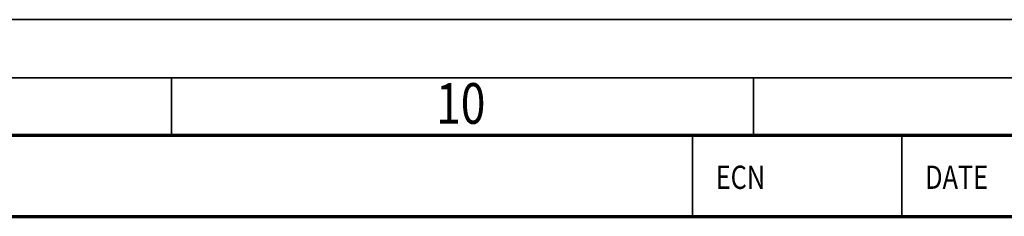
# Model space of a CAD drawing. Units: millimetres. Extents: x 0 to 24042, y 0 to 16800.
# Drawn here: x 17358 to 20742, y 16122 to 16800 of the extents above; entities that cross this region are included whole.
import ezdxf
from ezdxf.enums import TextEntityAlignment as Align

# ---------------------------------------------------------------- set-up
doc = ezdxf.new("R2010")
doc.units = ezdxf.units.MM
doc.header["$MEASUREMENT"] = 0
doc.layers.add('(9) Sheet', color=7, linetype='Continuous', lineweight=35)
doc.styles.add('Arial', font='ARIAL.TTF')

# ---------------------------------------------------------------- blocks, each defined once
blk = doc.blocks.new('GROUP_0_efc2d8ac-8651-496f-baef-6d34940029f2')
at = {"layer": '(9) Sheet', "color": 7, "lineweight": 35, "ltscale": 120}
for p, q in [((200, 16800), (23760, 16800)), ((23560, 16600), (600, 16600)), ((17880, 16403), (17880, 16601)), ((19880, 16403), (19880, 16601)), ((15979.2, 16402), (23360, 16402)), ((15979.2, 16402), (23360, 16402)), ((15979.2, 16402), (23360, 16402)), ((19670, 16122), (19670, 16402)), ((20390, 16122), (20390, 16402))]:
    blk.add_line(p, q, dxfattribs=at)
at = {"layer": '(9) Sheet', "color": 7, "lineweight": 70, "ltscale": 120}
blk.add_line((800, 16402), (23360, 16402), dxfattribs=at)
at = {"layer": '(9) Sheet', "color": 7, "linetype": 'Continuous', "lineweight": 70, "ltscale": 120}
blk.add_line((15979.2, 16122), (23360, 16122), dxfattribs=at)
at = {"layer": '(9) Sheet', "color": 7, "lineweight": 35, "style": 'Arial', "width": 0.8}
blk.add_text('10', height=140, dxfattribs=at).set_placement((18789.1, 16397.4), align=Align.BOTTOM_LEFT)
for s, p in [('ECN', (19750, 16191.7)), ('DATE', (20470, 16191.7))]:
    blk.add_text(s, height=80, rotation=360, dxfattribs=at).set_placement(p, align=Align.BOTTOM_LEFT)

msp = doc.modelspace()

# ---------------------------------------------------------------- block references
at = {"color": 7, "linetype": 'ByBlock'}
msp.add_blockref('GROUP_0_efc2d8ac-8651-496f-baef-6d34940029f2', (0, 0), dxfattribs=at)

doc.saveas('drawing.dxf')
